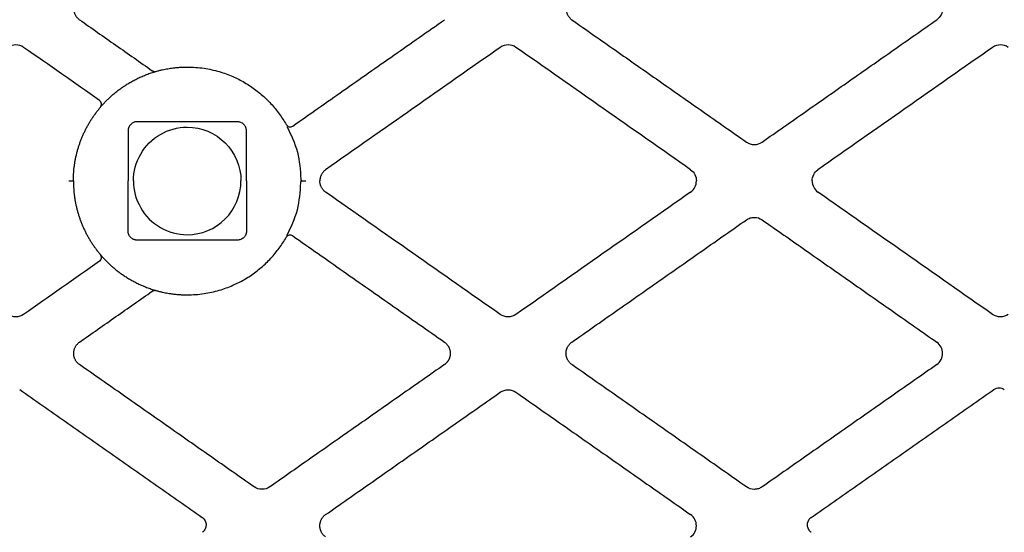
# Model space of a CAD drawing. Extents: x -99 to 99, y -94 to 94.
# Drawn here: x -3 to 1, y -2 to 1 of the extents above; entities that cross this region are included whole.
import ezdxf

# ---------------------------------------------------------------- set-up
doc = ezdxf.new("R2010")
doc.units = 0
doc.header["$MEASUREMENT"] = 0
for name, color, linetype in [('SAFETY_ASTM', 4, 'Continuous'), ('SAFETY_CPSC', 3, 'Continuous'), ('SAFETY_CSA', 6, 'Continuous')]:
    doc.layers.add(name, color=color, linetype=linetype)

msp = doc.modelspace()

# ---------------------------------------------------------------- linework, layer by layer
for p, q in [((-2.5335, 0.2559), (-2.9665, 0.2559)), ((-3.0059, 0.2165), (-3.0059, 0)), ((-2.4941, 0), (-2.4941, 0.2165)), ((-3.0059, -0.2165), (-3.0059, 0)), ((-2.4941, 0), (-2.4941, -0.2165)), ((-2.5335, -0.2559), (-2.9665, -0.2559))]:
    msp.add_line(p, q)
for centre, start, end in [((-3.1402, 0.3312), 319.6742, 55), ((-2.3053, 0.2534), 209.6742, 305), ((-2.3053, -0.2534), 55, 150.3258), ((-3.1402, -0.3312), 305, 40.3258)]:
    msp.add_arc(centre, 0.0197, start, end)
for points, knots in [([(-3.2158, 0.7933), (-3.2172, 0.7923), (-3.2198, 0.7904), (-3.2234, 0.787), (-3.2267, 0.7834), (-3.2297, 0.7795), (-3.2324, 0.7754), (-3.2348, 0.771), (-3.2367, 0.7665), (-3.2383, 0.7619), (-3.2395, 0.7571), (-3.2403, 0.7523), (-3.2407, 0.7474), (-3.2407, 0.7425), (-3.2403, 0.7376), (-3.2394, 0.7328), (-3.2382, 0.728), (-3.2366, 0.7234), (-3.2346, 0.7189), (-3.2323, 0.7146), (-3.2296, 0.7105), (-3.2266, 0.7066), (-3.2233, 0.7029), (-3.2198, 0.6996), (-3.2172, 0.6976), (-3.2158, 0.6966)], [0, 0, 0, 0, 0.043643, 0.087248, 0.130832, 0.174398, 0.217941, 0.261453, 0.30493, 0.348379, 0.391817, 0.435249, 0.478671, 0.522079, 0.565481, 0.608888, 0.652302, 0.695722, 0.739151, 0.782592, 0.826041, 0.869498, 0.912964, 0.956455, 1, 1, 1, 1]), ([(-1.088, 0.7933), (-1.0893, 0.7924), (-1.0918, 0.7905), (-1.0953, 0.7873), (-1.0985, 0.7838), (-1.1014, 0.7801), (-1.1041, 0.7762), (-1.1064, 0.772), (-1.1083, 0.7678), (-1.11, 0.7633), (-1.1113, 0.7588), (-1.1122, 0.7542), (-1.1128, 0.7495), (-1.113, 0.7448), (-1.1128, 0.7401), (-1.1122, 0.7354), (-1.1113, 0.7308), (-1.11, 0.7263), (-1.1083, 0.7219), (-1.1063, 0.7177), (-1.104, 0.7136), (-1.1014, 0.7097), (-1.0985, 0.706), (-1.0953, 0.7026), (-1.0918, 0.6994), (-1.0893, 0.6975), (-1.088, 0.6966)], [0, 0, 0, 0, 0.041944, 0.083821, 0.12566, 0.167475, 0.209272, 0.251053, 0.29282, 0.33457, 0.376297, 0.417986, 0.459628, 0.501218, 0.542764, 0.58429, 0.625824, 0.667383, 0.708965, 0.750562, 0.792159, 0.833743, 0.875307, 0.916855, 0.958406, 1, 1, 1, 1]), ([(0.4898, 0.7933), (0.5052, 0.7825), (0.5147, 0.7638), (0.5146, 0.7357), (0.5123, 0.7263), (0.5038, 0.7095), (0.4975, 0.7021), (0.4898, 0.6966)], [0, 0, 0, 0, 0.5, 0.5, 0.75, 0.75, 1, 1, 1, 1]), ([(-3.2158, 0.6966), (-3.1634, 0.6599), (-3.0585, 0.5864), (-2.9536, 0.5129), (-2.9011, 0.4762)], [0, 0, 0, 0, 0.499999, 1, 1, 1, 1]), ([(-2.294, 0.2373), (-2.2211, 0.2883), (-2.0754, 0.3904), (-1.8567, 0.5435), (-1.7109, 0.6455), (-1.638, 0.6966)], [0, 0, 0, 0, 0.333332, 0.666665, 1, 1, 1, 1]), ([(-1.088, 0.6966), (-1.0251, 0.6525), (-0.8993, 0.5644), (-0.7105, 0.4322), (-0.5217, 0.3001), (-0.3959, 0.212), (-0.333, 0.1679)], [0, 0, 0, 0, 0.25, 0.499999, 0.749999, 1, 1, 1, 1]), ([(-0.2652, 0.1679), (-0.2023, 0.212), (-0.0765, 0.3001), (0.1123, 0.4322), (0.301, 0.5644), (0.4269, 0.6525), (0.4898, 0.6966)], [0, 0, 0, 0, 0.25, 0.5, 0.75, 1, 1, 1, 1]), ([(-3.457, 0.5771), (-3.4669, 0.5839), (-3.4789, 0.5876), (-3.5029, 0.5876), (-3.5148, 0.5839), (-3.5247, 0.5771)], [0, 0, 0, 0, 0.5, 0.5, 1, 1, 1, 1]), ([(-1.3292, 0.5771), (-1.339, 0.5839), (-1.3511, 0.5876), (-1.375, 0.5876), (-1.387, 0.5839), (-1.3969, 0.5771)], [0, 0, 0, 0, 0.5, 0.5, 1, 1, 1, 1]), ([(0.7987, 0.5771), (0.7888, 0.5839), (0.7768, 0.5876), (0.7528, 0.5876), (0.7408, 0.5839), (0.7309, 0.5771)], [0, 0, 0, 0, 0.5, 0.5, 1, 1, 1, 1]), ([(-3.1252, 0.3185), (-3.1221, 0.3221), (-3.1157, 0.3295), (-3.1056, 0.3404), (-3.0948, 0.3513), (-3.0832, 0.3622), (-3.071, 0.3731), (-3.058, 0.3839), (-3.0443, 0.3946), (-3.0297, 0.405), (-3.0144, 0.4152), (-2.9982, 0.4251), (-2.9813, 0.4345), (-2.9635, 0.4436), (-2.9449, 0.452), (-2.9255, 0.4599), (-2.9053, 0.4672), (-2.8915, 0.4713), (-2.8845, 0.4734)], [0, 0, 0, 0, 0.049449, 0.100638, 0.153568, 0.208237, 0.264647, 0.322797, 0.382686, 0.444316, 0.507687, 0.572797, 0.639647, 0.708238, 0.778568, 0.850639, 0.924449, 1, 1, 1, 1]), ([(-2.9011, 0.4762), (-2.9003, 0.4757), (-2.8988, 0.4747), (-2.8962, 0.4737), (-2.8938, 0.473), (-2.8914, 0.4727), (-2.889, 0.4726), (-2.8867, 0.4728), (-2.8852, 0.4732), (-2.8845, 0.4734)], [0, 0, 0, 0, 0.163937, 0.318212, 0.463821, 0.602347, 0.735981, 0.867472, 1, 1, 1, 1]), ([(-2.8845, 0.4734), (-2.8799, 0.4747), (-2.8711, 0.4771), (-2.858, 0.4802), (-2.8457, 0.4828), (-2.8341, 0.4849), (-2.8231, 0.4867), (-2.813, 0.4881), (-2.8035, 0.4892), (-2.7948, 0.4901), (-2.7869, 0.4908), (-2.7797, 0.4912), (-2.7734, 0.4916), (-2.7677, 0.4918), (-2.7629, 0.492), (-2.7588, 0.4921), (-2.7555, 0.4921), (-2.753, 0.4921), (-2.7512, 0.4921), (-2.726, 0.4922), (-2.6788, 0.4886), (-2.6128, 0.4741), (-2.5543, 0.4529), (-2.51, 0.4304), (-2.4771, 0.4099), (-2.4528, 0.3926), (-2.4299, 0.3741), (-2.4083, 0.3546), (-2.3882, 0.334), (-2.3695, 0.3125), (-2.3523, 0.2902), (-2.3364, 0.2674), (-2.3271, 0.2515), (-2.3224, 0.2436)], [0, 0, 0, 0, 0.021646, 0.042107, 0.061381, 0.07947, 0.096374, 0.112091, 0.126623, 0.139969, 0.152129, 0.163104, 0.172892, 0.181495, 0.188912, 0.195143, 0.200189, 0.204048, 0.206722, 0.20821, 0.319702, 0.422836, 0.517608, 0.604015, 0.65004, 0.695558, 0.740569, 0.785074, 0.829072, 0.872564, 0.915549, 0.958028, 1, 1, 1, 1]), ([(-3.2421, 0), (-3.2421, 0.0048), (-3.242, 0.0143), (-3.2414, 0.0286), (-3.2403, 0.043), (-3.2388, 0.0574), (-3.2369, 0.0719), (-3.2346, 0.0863), (-3.2318, 0.1007), (-3.2285, 0.1152), (-3.2248, 0.1295), (-3.2207, 0.1439), (-3.2161, 0.1581), (-3.2111, 0.1723), (-3.2055, 0.1864), (-3.1996, 0.2004), (-3.1931, 0.2142), (-3.1862, 0.228), (-3.1789, 0.2415), (-3.1711, 0.2549), (-3.1628, 0.2681), (-3.1541, 0.281), (-3.1449, 0.2938), (-3.1353, 0.3063), (-3.1286, 0.3144), (-3.1252, 0.3185)], [0, 0, 0, 0, 0.041209, 0.082624, 0.124246, 0.166073, 0.208107, 0.250347, 0.292793, 0.335446, 0.378305, 0.42137, 0.464641, 0.508119, 0.551804, 0.595694, 0.639791, 0.684095, 0.728605, 0.773321, 0.818244, 0.863373, 0.908709, 0.954251, 1, 1, 1, 1]), ([(-2.9665, 0.2559), (-2.9679, 0.2559), (-2.9705, 0.2558), (-2.9743, 0.2552), (-2.978, 0.2543), (-2.9829, 0.2525), (-2.9886, 0.2495), (-2.9946, 0.2445), (-2.9995, 0.2385), (-3.0031, 0.2317), (-3.0055, 0.2243), (-3.0058, 0.2191), (-3.0059, 0.2165)], [0, 0, 0, 0, 0.064056, 0.126736, 0.188613, 0.250283, 0.375586, 0.500663, 0.625421, 0.750438, 0.874705, 1, 1, 1, 1]), ([(-2.4941, 0.2165), (-2.4941, 0.2179), (-2.4942, 0.2205), (-2.4948, 0.2243), (-2.4957, 0.228), (-2.4975, 0.2329), (-2.5005, 0.2386), (-2.5055, 0.2446), (-2.5115, 0.2495), (-2.5183, 0.2531), (-2.5257, 0.2555), (-2.5309, 0.2558), (-2.5335, 0.2559)], [0, 0, 0, 0, 0.064056, 0.126736, 0.188613, 0.250283, 0.375586, 0.500663, 0.625421, 0.750438, 0.874705, 1, 1, 1, 1]), ([(-2.9823, 0), (-2.9823, 0.0401), (-2.9719, 0.0802), (-2.9097, 0.188), (-2.833, 0.2323), (-2.75, 0.2323)], [0.5000187, 0.5000187, 0.5000187, 0.5000187, 0.6666667, 0.6666667, 1, 1, 1, 1]), ([(-2.75, 0.2323), (-2.6884, 0.2323), (-2.6293, 0.2078), (-2.5422, 0.1207), (-2.5177, 0.0616), (-2.5177, 0)], [0, 0, 0, 0, 0.25, 0.25, 0.4999818, 0.4999818, 0.4999818, 0.4999818]), ([(-2.3192, 0.2357), (-2.3016, 0.1994), (-2.2667, 0.1273), (-2.2615, 0.0474), (-2.2589, 0.0078)], [0, 0, 0, 0, 0.504459, 1, 1, 1, 1]), ([(-0.333, 0.1679), (-0.328, 0.1645), (-0.3225, 0.1619), (-0.3111, 0.1584), (-0.3051, 0.1574), (-0.2871, 0.1574), (-0.2751, 0.161), (-0.2652, 0.1679)], [0, 0, 0, 0, 0.25, 0.25, 0.5, 0.5, 1, 1, 1, 1]), ([(-2.1519, 0.0484), (-2.1532, 0.0474), (-2.1559, 0.0454), (-2.1594, 0.042), (-2.1627, 0.0384), (-2.1657, 0.0345), (-2.1684, 0.0304), (-2.1708, 0.026), (-2.1727, 0.0215), (-2.1744, 0.0169), (-2.1756, 0.0122), (-2.1764, 0.0073), (-2.1768, 0.0033), (-2.1768, 0.0008), (-2.1768, 0)], [0, 0, 0, 0, 0.0435662, 0.0870792, 0.1305744, 0.1740671, 0.2175573, 0.2610363, 0.3044918, 0.3479139, 0.391301, 0.4346653, 0.4780361, 0.4995406, 0.4995406, 0.4995406, 0.4995406]), ([(-0.5741, 0.0484), (-0.5664, 0.0429), (-0.5601, 0.0356), (-0.5515, 0.0189), (-0.5492, 0.0095), (-0.5492, 0.0001), (-0.5492, 0), (-0.5492, 0)], [0, 0, 0, 0, 0.25, 0.25, 0.5, 0.5, 0.5005072, 0.5005072, 0.5005072, 0.5005072]), ([(-3.2614, 0), (-3.2591, 0), (-3.2566, 0), (-3.2519, 0), (-3.2496, 0), (-3.2458, 0), (-3.2444, 0), (-3.2425, 0), (-3.2421, 0), (-3.2421, 0)], [0, 0, 0, 0, 0.25, 0.25, 0.5, 0.5, 0.75, 0.75, 1, 1, 1, 1]), ([(-3.2421, 0), (-3.2421, -0.0047), (-3.242, -0.0143), (-3.2414, -0.0286), (-3.2403, -0.043), (-3.2388, -0.0574), (-3.2369, -0.0718), (-3.2346, -0.0863), (-3.2318, -0.1007), (-3.2285, -0.1151), (-3.2248, -0.1295), (-3.2207, -0.1438), (-3.2161, -0.1581), (-3.2111, -0.1723), (-3.2055, -0.1864), (-3.1996, -0.2004), (-3.1931, -0.2142), (-3.1862, -0.2279), (-3.1789, -0.2415), (-3.1711, -0.2549), (-3.1628, -0.268), (-3.1541, -0.281), (-3.1449, -0.2938), (-3.1353, -0.3063), (-3.1286, -0.3144), (-3.1252, -0.3184)], [0, 0, 0, 0, 0.041209, 0.082624, 0.124246, 0.166073, 0.208107, 0.250347, 0.292793, 0.335446, 0.378305, 0.42137, 0.464641, 0.508119, 0.551804, 0.595694, 0.639791, 0.684095, 0.728605, 0.773321, 0.818244, 0.863373, 0.908709, 0.954251, 1, 1, 1, 1]), ([(-2.9823, 0), (-2.9823, -0.0401), (-2.9719, -0.0802), (-2.9097, -0.188), (-2.833, -0.2323), (-2.75, -0.2323)], [0.5000187, 0.5000187, 0.5000187, 0.5000187, 0.6666667, 0.6666667, 1, 1, 1, 1]), ([(-2.75, -0.2323), (-2.6884, -0.2323), (-2.6293, -0.2078), (-2.5422, -0.1207), (-2.5177, -0.0616), (-2.5177, 0)], [0, 0, 0, 0, 0.25, 0.25, 0.4999818, 0.4999818, 0.4999818, 0.4999818]), ([(-2.2579, 0), (-2.2579, 0), (-2.2574, 0), (-2.2553, 0), (-2.2538, 0), (-2.2502, 0), (-2.248, 0), (-2.2431, 0), (-2.2404, 0), (-2.2379, 0)], [0, 0, 0, 0, 0.25, 0.25, 0.5, 0.5, 0.75, 0.75, 1, 1, 1, 1]), ([(-2.2579, 0), (-2.2579, 0), (-2.2574, 0), (-2.2553, 0), (-2.2538, 0), (-2.2502, 0), (-2.248, 0), (-2.2431, 0), (-2.2404, 0), (-2.2379, 0)], [0, 0, 0, 0, 0.25, 0.25, 0.5, 0.5, 0.75, 0.75, 1, 1, 1, 1]), ([(-2.1519, -0.0483), (-2.1532, -0.0474), (-2.1559, -0.0454), (-2.1594, -0.042), (-2.1627, -0.0384), (-2.1657, -0.0345), (-2.1684, -0.0303), (-2.1708, -0.026), (-2.1727, -0.0215), (-2.1744, -0.0169), (-2.1756, -0.0121), (-2.1764, -0.0073), (-2.1768, -0.0032), (-2.1768, -0.0008), (-2.1768, 0)], [0, 0, 0, 0, 0.0435662, 0.0870792, 0.1305744, 0.1740671, 0.2175573, 0.2610363, 0.3044918, 0.3479139, 0.391301, 0.4346653, 0.4780361, 0.4995406, 0.4995406, 0.4995406, 0.4995406]), ([(-0.5741, -0.0483), (-0.5664, -0.0429), (-0.5601, -0.0356), (-0.5515, -0.0188), (-0.5492, -0.0094), (-0.5492, 0), (-0.5492, 0), (-0.5492, 0)], [0, 0, 0, 0, 0.25, 0.25, 0.5, 0.5, 0.5005072, 0.5005072, 0.5005072, 0.5005072]), ([(-3.2614, 0), (-3.2591, 0), (-3.2566, 0), (-3.2519, 0), (-3.2496, 0), (-3.2458, 0), (-3.2444, 0), (-3.2425, 0), (-3.2421, 0), (-3.2421, 0)], [0, 0, 0, 0, 0.25, 0.25, 0.5, 0.5, 0.75, 0.75, 1, 1, 1, 1]), ([(-2.3192, -0.2357), (-2.3016, -0.1994), (-2.2667, -0.1273), (-2.2615, -0.0474), (-2.2589, -0.0078)], [0, 0, 0, 0, 0.504459, 1, 1, 1, 1]), ([(-1.088, -0.6966), (-1.0251, -0.6525), (-0.8993, -0.5644), (-0.7105, -0.4322), (-0.5217, -0.3), (-0.3959, -0.2119), (-0.333, -0.1679)], [0, 0, 0, 0, 0.25, 0.499999, 0.749999, 1, 1, 1, 1]), ([(-0.333, -0.1679), (-0.328, -0.1644), (-0.3225, -0.1619), (-0.3111, -0.1583), (-0.3051, -0.1574), (-0.2871, -0.1574), (-0.2751, -0.161), (-0.2652, -0.1679)], [0, 0, 0, 0, 0.25, 0.25, 0.5, 0.5, 1, 1, 1, 1]), ([(-0.2652, -0.1679), (-0.2023, -0.2119), (-0.0765, -0.3), (0.1123, -0.4322), (0.301, -0.5644), (0.4269, -0.6525), (0.4898, -0.6966)], [0, 0, 0, 0, 0.25, 0.5, 0.75, 1, 1, 1, 1]), ([(-2.9665, -0.2559), (-2.9679, -0.2558), (-2.9705, -0.2557), (-2.9743, -0.2552), (-2.978, -0.2542), (-2.9829, -0.2525), (-2.9886, -0.2495), (-2.9946, -0.2445), (-2.9995, -0.2385), (-3.0031, -0.2317), (-3.0055, -0.2242), (-3.0058, -0.2191), (-3.0059, -0.2165)], [0, 0, 0, 0, 0.064056, 0.126736, 0.188613, 0.250283, 0.375586, 0.500663, 0.625421, 0.750438, 0.874705, 1, 1, 1, 1]), ([(-2.8845, -0.4734), (-2.8799, -0.4746), (-2.8711, -0.4771), (-2.858, -0.4802), (-2.8457, -0.4828), (-2.8341, -0.4849), (-2.8231, -0.4867), (-2.813, -0.4881), (-2.8035, -0.4892), (-2.7948, -0.4901), (-2.7869, -0.4907), (-2.7797, -0.4912), (-2.7734, -0.4916), (-2.7677, -0.4918), (-2.7629, -0.4919), (-2.7588, -0.492), (-2.7555, -0.4921), (-2.753, -0.4921), (-2.7512, -0.4921), (-2.726, -0.4921), (-2.6788, -0.4886), (-2.6128, -0.4741), (-2.5543, -0.4528), (-2.51, -0.4304), (-2.4771, -0.4099), (-2.4528, -0.3926), (-2.4299, -0.3741), (-2.4083, -0.3545), (-2.3882, -0.3339), (-2.3695, -0.3125), (-2.3523, -0.2902), (-2.3364, -0.2673), (-2.3271, -0.2515), (-2.3224, -0.2436)], [0, 0, 0, 0, 0.021646, 0.042107, 0.061381, 0.07947, 0.096374, 0.112091, 0.126623, 0.139969, 0.152129, 0.163104, 0.172892, 0.181495, 0.188912, 0.195143, 0.200189, 0.204048, 0.206722, 0.20821, 0.319702, 0.422836, 0.517608, 0.604015, 0.65004, 0.695558, 0.740569, 0.785074, 0.829072, 0.872564, 0.915549, 0.958028, 1, 1, 1, 1]), ([(-2.4941, -0.2165), (-2.4941, -0.2178), (-2.4942, -0.2204), (-2.4948, -0.2243), (-2.4957, -0.228), (-2.4975, -0.2328), (-2.5005, -0.2385), (-2.5055, -0.2445), (-2.5115, -0.2495), (-2.5183, -0.2531), (-2.5257, -0.2554), (-2.5309, -0.2557), (-2.5335, -0.2559)], [0, 0, 0, 0, 0.064056, 0.126736, 0.188613, 0.250283, 0.375586, 0.500663, 0.625421, 0.750438, 0.874705, 1, 1, 1, 1]), ([(-2.294, -0.2372), (-2.2211, -0.2883), (-2.0754, -0.3903), (-1.8567, -0.5434), (-1.7109, -0.6455), (-1.638, -0.6966)], [0, 0, 0, 0, 0.333332, 0.666665, 1, 1, 1, 1]), ([(-3.1252, -0.3184), (-3.1221, -0.3221), (-3.1157, -0.3294), (-3.1056, -0.3403), (-3.0948, -0.3513), (-3.0832, -0.3622), (-3.071, -0.3731), (-3.058, -0.3839), (-3.0443, -0.3946), (-3.0297, -0.405), (-3.0144, -0.4152), (-2.9982, -0.4251), (-2.9813, -0.4345), (-2.9635, -0.4435), (-2.9449, -0.452), (-2.9255, -0.4599), (-2.9053, -0.4672), (-2.8915, -0.4713), (-2.8845, -0.4734)], [0, 0, 0, 0, 0.049449, 0.100638, 0.153568, 0.208237, 0.264647, 0.322797, 0.382686, 0.444316, 0.507687, 0.572797, 0.639647, 0.708238, 0.778568, 0.850639, 0.924449, 1, 1, 1, 1]), ([(-3.2158, -0.6966), (-3.1634, -0.6598), (-3.0585, -0.5864), (-2.9536, -0.5129), (-2.9011, -0.4762)], [0, 0, 0, 0, 0.499999, 1, 1, 1, 1]), ([(-2.9011, -0.4762), (-2.9003, -0.4757), (-2.8988, -0.4747), (-2.8962, -0.4736), (-2.8938, -0.473), (-2.8914, -0.4726), (-2.889, -0.4726), (-2.8867, -0.4728), (-2.8852, -0.4732), (-2.8845, -0.4734)], [0, 0, 0, 0, 0.163937, 0.318212, 0.463821, 0.602347, 0.735981, 0.867472, 1, 1, 1, 1]), ([(-3.457, -0.577), (-3.4669, -0.5839), (-3.4789, -0.5875), (-3.5029, -0.5875), (-3.5148, -0.5838), (-3.5247, -0.577)], [0, 0, 0, 0, 0.5, 0.5, 1, 1, 1, 1]), ([(-1.3292, -0.577), (-1.339, -0.5839), (-1.3511, -0.5875), (-1.375, -0.5875), (-1.387, -0.5838), (-1.3969, -0.577)], [0, 0, 0, 0, 0.5, 0.5, 1, 1, 1, 1]), ([(0.7987, -0.577), (0.7888, -0.5839), (0.7768, -0.5875), (0.7528, -0.5875), (0.7408, -0.5838), (0.7309, -0.577)], [0, 0, 0, 0, 0.5, 0.5, 1, 1, 1, 1]), ([(-3.2158, -0.7933), (-3.2172, -0.7923), (-3.2198, -0.7903), (-3.2234, -0.787), (-3.2267, -0.7833), (-3.2297, -0.7795), (-3.2324, -0.7753), (-3.2348, -0.771), (-3.2367, -0.7665), (-3.2383, -0.7619), (-3.2395, -0.7571), (-3.2403, -0.7523), (-3.2407, -0.7474), (-3.2407, -0.7425), (-3.2403, -0.7376), (-3.2394, -0.7328), (-3.2382, -0.728), (-3.2366, -0.7234), (-3.2346, -0.7189), (-3.2323, -0.7146), (-3.2296, -0.7104), (-3.2266, -0.7065), (-3.2233, -0.7029), (-3.2198, -0.6995), (-3.2172, -0.6975), (-3.2158, -0.6966)], [0, 0, 0, 0, 0.043643, 0.087248, 0.130832, 0.174398, 0.217941, 0.261453, 0.30493, 0.348379, 0.391817, 0.435249, 0.478671, 0.522079, 0.565481, 0.608888, 0.652302, 0.695722, 0.739151, 0.782592, 0.826041, 0.869498, 0.912964, 0.956455, 1, 1, 1, 1]), ([(-1.638, -0.6966), (-1.6368, -0.6975), (-1.6342, -0.6994), (-1.6308, -0.7026), (-1.6276, -0.706), (-1.6248, -0.7096), (-1.6222, -0.7133), (-1.62, -0.7172), (-1.6181, -0.7211), (-1.6165, -0.7251), (-1.6152, -0.7292), (-1.6142, -0.7333), (-1.6136, -0.7374), (-1.6132, -0.7414), (-1.6131, -0.7454), (-1.6133, -0.7494), (-1.6138, -0.7532), (-1.6144, -0.757), (-1.6153, -0.7607), (-1.6164, -0.7642), (-1.6177, -0.7676), (-1.6192, -0.7709), (-1.6208, -0.774), (-1.6226, -0.777), (-1.6245, -0.7798), (-1.6266, -0.7825), (-1.6287, -0.785), (-1.6309, -0.7873), (-1.6332, -0.7895), (-1.6356, -0.7915), (-1.6372, -0.7927), (-1.638, -0.7933)], [0, 0, 0, 0, 0.042185, 0.0837975, 0.1248536, 0.1653569, 0.2053041, 0.2446898, 0.2835103, 0.3217672, 0.3594694, 0.3966278, 0.4332433, 0.4693133, 0.5048349, 0.5398099, 0.5742455, 0.608145, 0.6415086, 0.674335, 0.7066239, 0.7383772, 0.7695946, 0.8002749, 0.8304161, 0.8600172, 0.8890784, 0.9176018, 0.9455917, 0.9730548, 1, 1, 1, 1]), ([(-1.088, -0.7933), (-1.0893, -0.7924), (-1.0918, -0.7905), (-1.0953, -0.7872), (-1.0985, -0.7838), (-1.1014, -0.7801), (-1.1041, -0.7761), (-1.1064, -0.772), (-1.1083, -0.7677), (-1.11, -0.7633), (-1.1113, -0.7588), (-1.1122, -0.7541), (-1.1128, -0.7495), (-1.113, -0.7448), (-1.1128, -0.7401), (-1.1122, -0.7354), (-1.1113, -0.7308), (-1.11, -0.7263), (-1.1083, -0.7219), (-1.1063, -0.7176), (-1.104, -0.7135), (-1.1014, -0.7096), (-1.0985, -0.706), (-1.0953, -0.7025), (-1.0918, -0.6994), (-1.0893, -0.6975), (-1.088, -0.6966)], [0, 0, 0, 0, 0.041944, 0.083821, 0.12566, 0.167475, 0.209272, 0.251053, 0.29282, 0.33457, 0.376297, 0.417986, 0.459628, 0.501218, 0.542764, 0.58429, 0.625824, 0.667383, 0.708965, 0.750562, 0.792159, 0.833743, 0.875307, 0.916855, 0.958406, 1, 1, 1, 1]), ([(0.4898, -0.7933), (0.5052, -0.7825), (0.5147, -0.7638), (0.5146, -0.7356), (0.5123, -0.7262), (0.5038, -0.7094), (0.4975, -0.7021), (0.4898, -0.6966)], [0, 0, 0, 0, 0.5, 0.5, 0.75, 0.75, 1, 1, 1, 1]), ([(-2.4608, -1.322), (-2.5237, -1.2779), (-2.6496, -1.1898), (-2.8383, -1.0576), (-3.0271, -0.9255), (-3.1529, -0.8374), (-3.2158, -0.7933)], [0, 0, 0, 0, 0.2500019, 0.5000023, 0.7500016, 1, 1, 1, 1]), ([(-1.638, -0.7933), (-1.7009, -0.8374), (-1.8268, -0.9255), (-2.0156, -1.0577), (-2.2043, -1.1898), (-2.3301, -1.2779), (-2.3931, -1.322)], [0, 0, 0, 0, 0.250001, 0.500002, 0.750001, 1, 1, 1, 1]), ([(-0.333, -1.322), (-0.3959, -1.2779), (-0.5217, -1.1898), (-0.7105, -1.0576), (-0.8993, -0.9255), (-1.0251, -0.8374), (-1.088, -0.7933)], [0, 0, 0, 0, 0.250001, 0.500001, 0.75, 1, 1, 1, 1]), ([(0.4898, -0.7933), (0.4269, -0.8374), (0.301, -0.9255), (0.1123, -1.0576), (-0.0765, -1.1898), (-0.2023, -1.2779), (-0.2652, -1.322)], [0, 0, 0, 0, 0.25, 0.5, 0.75, 1, 1, 1, 1]), ([(-3.4741, -0.9008), (-3.4084, -0.9469), (-3.2768, -1.039), (-3.0795, -1.1772), (-2.8821, -1.3153), (-2.7506, -1.4075), (-2.6848, -1.4535)], [0, 0, 0, 0, 0.249995, 0.499994, 0.749995, 1, 1, 1, 1]), ([(-2.1519, -1.4415), (-2.089, -1.3975), (-1.9632, -1.3094), (-1.7744, -1.1772), (-1.5857, -1.045), (-1.4598, -0.9569), (-1.3969, -0.9128)], [0, 0, 0, 0, 0.25, 0.499999, 0.749999, 1, 1, 1, 1]), ([(-1.3969, -0.9128), (-1.392, -0.9094), (-1.3864, -0.9068), (-1.375, -0.9033), (-1.369, -0.9024), (-1.351, -0.9023), (-1.339, -0.906), (-1.3292, -0.9128)], [0, 0, 0, 0, 0.25, 0.25, 0.5, 0.5, 1, 1, 1, 1]), ([(-1.3292, -0.9128), (-1.2662, -0.9569), (-1.1404, -1.045), (-0.9516, -1.1772), (-0.7629, -1.3094), (-0.637, -1.3975), (-0.5741, -1.4415)], [0, 0, 0, 0, 0.25, 0.5, 0.75, 1, 1, 1, 1]), ([(-0.053, -1.4535), (0.0128, -1.4075), (0.1443, -1.3154), (0.3417, -1.1772), (0.539, -1.039), (0.6706, -0.9469), (0.7364, -0.9008)], [0, 0, 0, 0, 0.249995, 0.499993, 0.749995, 1, 1, 1, 1]), ([(0.7364, -0.9008), (0.743, -0.8963), (0.751, -0.894), (0.7669, -0.894), (0.7749, -0.8963), (0.7815, -0.9008)], [0, 0, 0, 0, 0.5, 0.5, 1, 1, 1, 1]), ([(-2.3931, -1.322), (-2.403, -1.3288), (-2.4149, -1.3324), (-2.4389, -1.3324), (-2.4509, -1.3288), (-2.4608, -1.322)], [0, 0, 0, 0, 0.5, 0.5, 1, 1, 1, 1]), ([(-0.2652, -1.322), (-0.2702, -1.3254), (-0.2757, -1.328), (-0.2872, -1.3315), (-0.2931, -1.3325), (-0.3111, -1.3325), (-0.3231, -1.3289), (-0.333, -1.322)], [0, 0, 0, 0, 0.25, 0.25, 0.5, 0.5, 1, 1, 1, 1]), ([(-2.1519, -1.5383), (-2.1532, -1.5373), (-2.1557, -1.5354), (-2.1592, -1.5322), (-2.1624, -1.5287), (-2.1653, -1.525), (-2.168, -1.5211), (-2.1703, -1.517), (-2.1722, -1.5127), (-2.1739, -1.5083), (-2.1752, -1.5037), (-2.1761, -1.4991), (-2.1767, -1.4944), (-2.1769, -1.4897), (-2.1767, -1.485), (-2.1761, -1.4804), (-2.1752, -1.4758), (-2.1739, -1.4713), (-2.1722, -1.4669), (-2.1702, -1.4626), (-2.1679, -1.4585), (-2.1653, -1.4546), (-2.1624, -1.4509), (-2.1592, -1.4475), (-2.1557, -1.4443), (-2.1532, -1.4425), (-2.1519, -1.4415)], [0, 0, 0, 0, 0.041944, 0.083821, 0.12566, 0.167475, 0.209272, 0.251053, 0.29282, 0.33457, 0.376297, 0.417986, 0.459628, 0.501218, 0.542764, 0.58429, 0.625824, 0.667383, 0.708965, 0.750562, 0.792159, 0.833743, 0.875307, 0.916855, 0.958406, 1, 1, 1, 1]), ([(-0.5741, -1.5383), (-0.5587, -1.5274), (-0.5492, -1.5088), (-0.5493, -1.4806), (-0.5516, -1.4712), (-0.5601, -1.4544), (-0.5664, -1.447), (-0.5741, -1.4415)], [0, 0, 0, 0, 0.5, 0.5, 0.75, 0.75, 1, 1, 1, 1]), ([(-2.6848, -1.4535), (-2.6839, -1.4543), (-2.6813, -1.4563), (-2.677, -1.4608), (-2.6724, -1.4678), (-2.6692, -1.4765), (-2.6682, -1.4851), (-2.6688, -1.493), (-2.6708, -1.5001), (-2.6742, -1.5068), (-2.6787, -1.5131), (-2.6828, -1.5164), (-2.6848, -1.518)], [0, 0, 0, 0, 0.046535, 0.130167, 0.250643, 0.376992, 0.500191, 0.595385, 0.692916, 0.792897, 0.895239, 1, 1, 1, 1]), ([(-0.053, -1.518), (-0.054, -1.5172), (-0.0561, -1.5156), (-0.0589, -1.5127), (-0.0614, -1.5096), (-0.0636, -1.5063), (-0.0655, -1.5028), (-0.067, -1.4992), (-0.0682, -1.4954), (-0.069, -1.4916), (-0.0694, -1.4876), (-0.0694, -1.4837), (-0.069, -1.4798), (-0.0682, -1.4759), (-0.067, -1.4721), (-0.0655, -1.4685), (-0.0636, -1.465), (-0.0614, -1.4618), (-0.0589, -1.4587), (-0.0561, -1.4559), (-0.054, -1.4543), (-0.053, -1.4535)], [0, 0, 0, 0, 0.0531724, 0.1061931, 0.1591133, 0.2119524, 0.264712, 0.317389, 0.3699891, 0.4225376, 0.4750482, 0.5275143, 0.5799401, 0.6323575, 0.684806, 0.7372943, 0.7898097, 0.8423339, 0.8948575, 0.9473951, 1, 1, 1, 1])]:
    msp.add_open_spline(points, degree=3, knots=knots)
for points, degree in [([(-3.1289, 0.3473), (-3.2383, 0.4239), (-3.3476, 0.5005), (-3.457, 0.5771)], 3), ([(-1.3969, 0.5771), (-1.6486, 0.4008), (-1.9003, 0.2246), (-2.1519, 0.0484)], 3), ([(-0.5741, 0.0484), (-0.8258, 0.2246), (-1.0775, 0.4008), (-1.3292, 0.5771)], 3), ([(0.7309, 0.5771), (0.4793, 0.4008), (0.2276, 0.2246), (-0.0241, 0.0484)], 3), ([(-0.049, 0), (-0.049, 0.0188), (-0.0395, 0.0374), (-0.0241, 0.0484)], 3), ([(-2.2589, 0.0078), (-2.2579, 0)], 1), ([(-2.2589, -0.0078), (-2.2579, 0)], 1), ([(-0.049, 0), (-0.049, -0.0188), (-0.0395, -0.0373), (-0.0241, -0.0483)], 3), ([(-1.3969, -0.577), (-1.6486, -0.4008), (-1.9003, -0.2246), (-2.1519, -0.0483)], 3), ([(-0.5741, -0.0483), (-0.8258, -0.2246), (-1.0775, -0.4008), (-1.3292, -0.577)], 3), ([(0.7309, -0.577), (0.4793, -0.4008), (0.2276, -0.2246), (-0.0241, -0.0483)], 3), ([(-3.1289, -0.3473), (-3.2383, -0.4239), (-3.3476, -0.5005), (-3.457, -0.577)], 3)]:
    msp.add_open_spline(points, degree=degree)
at = {"layer": 'SAFETY_ASTM'}
msp.add_lwpolyline([(-87.4185, 2.2628, -0.015089), (-87.4185, -2.2628, 0.406299), (-15.2612, -81.0228, -0.023693), (-8.1961, -81.7649, 0.458179), (87.4636, 0, 0.458179), (-8.1961, 81.7649, -0.023693), (-15.2612, 81.0228, 0.406299)], format="xyb", close=True, dxfattribs=at)
at = {"layer": 'SAFETY_CPSC'}
msp.add_lwpolyline([(-87.4185, 2.2628, -0.015089), (-87.4185, -2.2628, 0.406299), (-15.2612, -81.0228, -0.023693), (-8.1961, -81.7649, 0.458179), (87.4636, 0, 0.458179), (-8.1961, 81.7649, -0.023693), (-15.2612, 81.0228, 0.406299)], format="xyb", close=True, dxfattribs=at)
at = {"layer": 'SAFETY_CSA'}
msp.add_lwpolyline([(-98.4907, 1.7991, -0.015089), (-98.4907, -1.7991, 0.406299), (-15.6243, -92.2482, -0.023693), (-10.0071, -92.8382, 0.458363), (98.5409, 0, 0.458363), (-10.0071, 92.8382, -0.023693), (-15.6243, 92.2482, 0.406299)], format="xyb", close=True, dxfattribs=at)

doc.saveas('drawing.dxf')
